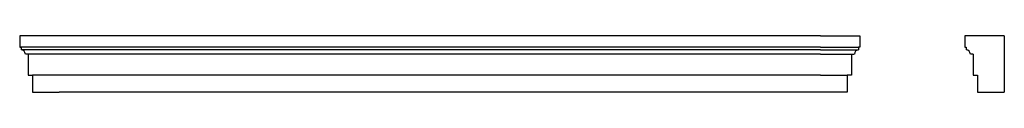
# Model space of a CAD drawing. Extents: x -35.6 to 7.9, y 0.9 to 3.4.
import ezdxf

# ---------------------------------------------------------------- set-up
doc = ezdxf.new("R2010")
doc.units = 0
doc.header["$MEASUREMENT"] = 0
doc.layers.get('0').update_dxf_attribs({"linetype": 'CONTINUOUS'})

msp = doc.modelspace()

# ---------------------------------------------------------------- linework, layer by layer
for p, q in [((-35.631, 3.425), (-35.631, 2.925)), ((-33.881, 3.425), (-35.631, 3.425)), ((-0.256, 3.425), (-33.881, 3.425)), ((-0.256, 3.425), (-33.881, 3.425)), ((-0.256, 3.425), (1.494, 3.425)), ((1.494, 3.425), (1.494, 2.925)), ((7.87, 3.425), (6.12, 3.425)), ((6.12, 3.425), (6.12, 2.925)), ((7.87, 3.425), (7.87, 0.925)), ((-35.631, 2.925), (-35.569, 2.925)), ((-33.881, 2.925), (-35.631, 2.925)), ((-35.569, 2.925), (-35.569, 2.8)), ((-33.881, 2.8), (-35.569, 2.8)), ((-35.256, 2.612), (-35.381, 2.612)), ((-35.256, 2.612), (-35.256, 1.675)), ((-33.881, 2.612), (-35.256, 2.612)), ((-0.256, 2.925), (-33.881, 2.925)), ((-0.256, 2.8), (-33.881, 2.8)), ((-0.256, 2.612), (-33.881, 2.612)), ((-0.256, 2.925), (1.431, 2.925)), ((-0.256, 2.8), (1.431, 2.8)), ((-0.256, 2.612), (1.119, 2.612)), ((1.119, 2.612), (1.244, 2.612)), ((1.119, 2.612), (1.119, 1.675)), ((1.494, 2.925), (1.431, 2.925)), ((1.431, 2.925), (1.431, 2.8)), ((6.12, 2.925), (6.183, 2.925)), ((6.183, 2.925), (6.183, 2.8)), ((6.495, 2.612), (6.37, 2.612)), ((6.495, 2.612), (6.495, 1.675)), ((-35.256, 1.675), (-35.069, 1.675)), ((-35.069, 1.675), (-35.069, 0.925)), ((-33.881, 1.675), (-35.069, 1.675)), ((-0.256, 1.675), (-33.881, 1.675)), ((-0.256, 1.675), (0.931, 1.675)), ((1.119, 1.675), (0.931, 1.675)), ((0.931, 1.675), (0.931, 0.925)), ((6.495, 1.675), (6.683, 1.675)), ((6.683, 1.675), (6.683, 0.925)), ((-35.069, 0.925), (-33.881, 0.925)), ((-0.256, 0.925), (-33.881, 0.925)), ((0.931, 0.925), (-0.256, 0.925)), ((6.683, 0.925), (7.87, 0.925))]:
    msp.add_line(p, q)
for centre, start, end in [((-35.581, 2.6), 3.5848, 86.4247), ((1.444, 2.6), 93.5753, 176.4152), ((6.17, 2.6), 3.5848, 86.4247)]:
    msp.add_arc(centre, 0.2, start, end)

doc.saveas('drawing.dxf')
